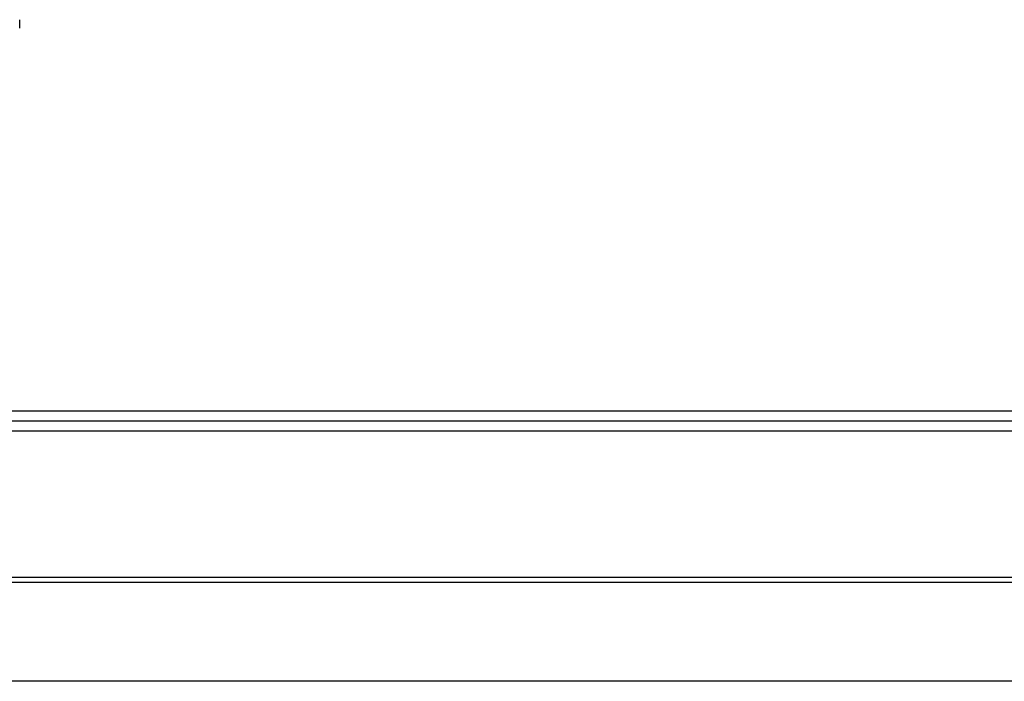
# Model space of a CAD drawing. Extents: x 325 to 507, y 353 to 542.
# Drawn here: x 361 to 364, y 473 to 475 of the extents above; entities that cross this region are included whole.
import ezdxf

# ---------------------------------------------------------------- set-up
doc = ezdxf.new("R2010")
doc.units = 0
for name, color, linetype in [('1105543552-4X10', 7, 'CONTINUOUS'), ('DEFAULT', 7, 'CONTINUOUS'), ('MP3030230_センサーヘッ', 7, 'CONTINUOUS'), ('MP4047925_防水トップカ', 7, 'CONTINUOUS')]:
    doc.layers.add(name, color=color, linetype=linetype)

# ---------------------------------------------------------------- blocks, each defined once
blk = doc.blocks.new('SE11')
at = {"layer": '1105543552-4X10', "color": 7, "linetype": 'CONTINUOUS'}
blk.add_line((20.399, 20.5485), (20.399, 20.5705), dxfattribs=at)
at = {"layer": 'MP3030230_センサーヘッ', "color": 7, "linetype": 'CONTINUOUS'}
for p, q in [((10.75, 19.1053), (29.25, 19.1053)), ((10.75, 19.0915), (29.25, 19.0915)), ((29.25, 18.8317), (10.75, 18.8317)), ((29.25, 18.8312), (10.75, 18.8312))]:
    blk.add_line(p, q, dxfattribs=at)
at = {"layer": 'MP4047925_防水トップカ', "color": 7, "linetype": 'CONTINUOUS'}
for p, q in [((10.5, 19.5424), (29.5, 19.5424)), ((10.5, 19.5162), (29.5, 19.5162)), ((10.5, 19.5162), (29.5, 19.5162)), ((10.5, 19.4901), (29.5, 19.4901))]:
    blk.add_line(p, q, dxfattribs=at)

msp = doc.modelspace()

# ---------------------------------------------------------------- block references
at = {"layer": 'DEFAULT', "color": 7}
msp.add_blockref('SE11', (340.9458, 454.3458), dxfattribs=at)

doc.saveas('drawing.dxf')
